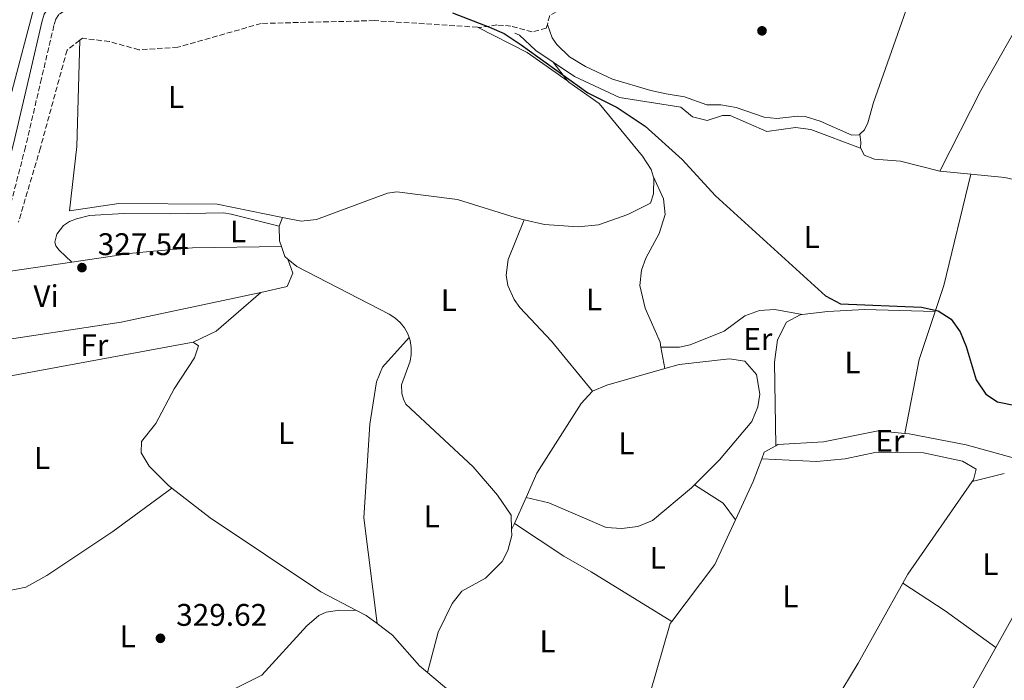
# Model space of a CAD drawing. Units: metres. Extents: x 615637 to 619153, y 4646102 to 4648472.
# Drawn here: x 615897 to 616212, y 4648044 to 4648256 of the extents above; entities that cross this region are included whole.
import ezdxf
from ezdxf.enums import TextEntityAlignment as Align

# ---------------------------------------------------------------- set-up
doc = ezdxf.new("R2010")
doc.units = ezdxf.units.M
doc.header["$MEASUREMENT"] = 0
doc.linetypes.add('DGN Style 3', pattern=[2.435890702152634, 1.739921930109024, -0.6959687720436097])
for name, color, linetype, lineweight in [('Acequia sin especificar', 4, 'Continuous', 0), ('Camino', 7, 'DGN Style 3', 0), ('Cota de punto acotado terreno', 7, 'Continuous', 0), ('Curva de nivel directora', 30, 'Continuous', 30), ('Etiqueta de uso rústico', 92, 'Continuous', 0), ('Línea de cambio de uso (parcela vista)', 92, 'Continuous', 0), ('Margen derecho', 7, 'Continuous', 0), ('Punto acotado terreno (símbolo)', 7, 'Continuous', 0)]:
    doc.layers.add(name, color=color, linetype=linetype, lineweight=lineweight)
doc.styles.add('Style-Arial', font='arial.ttf')

# ---------------------------------------------------------------- blocks, each defined once
blk = doc.blocks.new('5PATER')
at = {"layer": 'Punto acotado terreno (símbolo)', "linetype": 'Continuous', "lineweight": 0}
h = blk.add_hatch(color=51, dxfattribs=at)
edge = h.paths.add_edge_path()
edge.add_ellipse((0, 0), major_axis=(-0.1095731443231308, -0.1110710700762829), ratio=0.9994222409660317, start_angle=0, end_angle=360)

msp = doc.modelspace()

# ---------------------------------------------------------------- linework, layer by layer
at = {"layer": 'Acequia sin especificar', "color": 4, "linetype": 'Continuous', "lineweight": 0, "elevation": 323.1399999999995, "flags": 128}
msp.add_lwpolyline([(616191.4699999997, 4648207.27), (616201.4800000006, 4648206.310000001)], dxfattribs=at)
at = {"layer": 'Acequia sin especificar', "color": 4, "linetype": 'Continuous', "lineweight": 0, "extrusion": (-0.02090601108868248, 0.0324849834889463, 0.9992535536829893), "elevation": 138440.0562007452, "flags": 128}
msp.add_lwpolyline([(-3033558.539836648, -3572527.587302194), (-3033560.299743872, -3572528.881607633), (-3033564.545163866, -3572528.622746545)], dxfattribs=at)
at = {"layer": 'Acequia sin especificar', "color": 4, "linetype": 'Continuous', "lineweight": 0, "extrusion": (-0.2864864677887548, 0.1331921861522216, 0.9487809785835268), "elevation": 442888.9405372696, "flags": 128}
msp.add_lwpolyline([(-4474596.237024892, -1329000.26695397), (-4474609.798414871, -1329000.298606093), (-4474617.572482638, -1329000.899996431)], dxfattribs=at)
at = {"layer": 'Acequia sin especificar', "color": 4, "linetype": 'Continuous', "lineweight": 0, "extrusion": (0.09602403675948014, -0.04306916395028107, 0.9944467967071128), "elevation": -140701.0310754353, "flags": 128}
msp.add_lwpolyline([(4493144.838525679, 1332639.845802224), (4493167.08498788, 1332634.714699069), (4493182.864201563, 1332634.524658211)], dxfattribs=at)
at = {"layer": 'Acequia sin especificar', "color": 4, "linetype": 'Continuous', "lineweight": 0, "extrusion": (-0.06621579739737916, 0.04961414213258353, 0.9965710737701939), "elevation": 190148.4322256529, "flags": 128}
msp.add_lwpolyline([(-4089115.188928782, -2286248.842721591), (-4089115.188928782, -2286253.193641034)], dxfattribs=at)
at = {"layer": 'Acequia sin especificar', "color": 4, "linetype": 'Continuous', "lineweight": 0}
for points in [[(615805.7800000003, 4647820.16, 333.2899999999936), (615808.4900000002, 4647831.609999999, 333.4700000000012), (615812.2300000006, 4647846.83, 332.9199999999983), (615820.4900000002, 4647880.42, 332.9199999999983), (615823.2699999996, 4647890.99, 332.5500000000029), (615825.4699999997, 4647901.109999999, 332), (615828.5, 4647911.939999999, 332), (615831.6500000004, 4647924.930000001, 331.0800000000018), (615843.4299999997, 4647974.57, 330.7100000000065), (615846.9699999997, 4647988.480000001, 329.2299999999959), (615852.5999999996, 4648012.65, 328.679999999993), (615857.1600000003, 4648029.57, 328.679999999993), (615859.3499999996, 4648040.350000001, 328.3099999999977), (615856.3399999999, 4648059.640000001, 327.3899999999995), (615854.6699999999, 4648069.57, 327.3899999999995), (615857.8499999996, 4648082.119999999, 327.1999999999971), (615864.8799999999, 4648112.5, 327.1999999999971), (615871.0899999999, 4648136.800000001, 327.1999999999971), (615877.0599999996, 4648161.42, 325.9100000000035), (615882.4400000004, 4648183.850000001, 325.3600000000006), (615886.2599999999, 4648201.230000001, 324.070000000007), (615893.2199999997, 4648229.17, 323.5200000000041), (615902.29, 4648263.640000001, 323.5200000000041)], [(616055.3200000003, 4648251.539999999, 324.9100000000035), (616056.8300000001, 4648250.850000001, 324.9600000000065), (616062.0899999999, 4648245.960000001, 324.5), (616067.5899999999, 4648242.24, 324.5)], [(616067.5899999999, 4648242.24, 324.5), (616074.4000000004, 4648237.640000001, 324.5), (616088.8700000001, 4648230.92, 324.5500000000029), (616108.4900000002, 4648227.800000001, 324.1999999999971), (616112.2999999998, 4648224.699999999, 324.1999999999971), (616116.9600000001, 4648223.49, 324.1999999999971), (616121.8600000005, 4648225.09, 324.3099999999977), (616124.29, 4648225.140000001, 324.3500000000058), (616136.0300000003, 4648220.029999999, 324.1999999999971), (616145.2199999997, 4648221.289999999, 324.1999999999971), (616150.1600000003, 4648220.609999999, 324.5), (616166.1500000004, 4648214.699999999, 324.3500000000058)], [(616166.1500000004, 4648214.699999999, 324.3500000000058), (616166.25, 4648214.67, 324.3500000000058), (616167.2599999999, 4648212.390000001, 324.3500000000058), (616170.54, 4648211.130000001, 324.0500000000029), (616178.8799999999, 4648210.51, 323.6000000000058), (616191.4699999997, 4648207.27, 323.1399999999995)], [(616254.6200000001, 4648202.470000001, 323.3800000000047), (616252.6299999999, 4648202.58, 323.4400000000023), (616239.2599999999, 4648201.630000001, 323.1399999999995), (616230.8899999997, 4648203.17, 323.4400000000023), (616221.1900000004, 4648203.279999999, 323.1399999999995), (616212.3399999999, 4648205.27, 323.1399999999995), (616201.4800000006, 4648206.310000001, 323.1399999999995)], [(616138.9600000001, 4648119.289999999, 327.2299999999959), (616139.6399999997, 4648119.67, 327.2400000000052), (616154.2599999999, 4648120.57, 326.7299999999959), (616171.8099999996, 4648124.119999999, 326.25), (616180.2699999996, 4648123.25, 325.929999999993)], [(616180.2699999996, 4648123.25, 325.929999999993), (616181.7300000006, 4648123.100000001, 325.8800000000047), (616199.9100000003, 4648119.560000001, 325.5299999999988), (616216.1699999999, 4648115.109999999, 325.5200000000041)], [(616027.3799999999, 4648046.640000001, 329.9900000000052), (616024.7800000003, 4648048.83, 329.9799999999959), (616016.0899999999, 4648058.66, 330.1100000000006), (616011.1900000004, 4648062.32, 329.6100000000006)], [(616096.4800000006, 4648035.529999999, 328.179999999993), (616098.5499999998, 4648039.77, 328.0500000000029), (616105.0899999999, 4648062.33, 328.0500000000029), (616105.6299999999, 4648063.039999999, 328.0299999999988)], [(616027.3799999999, 4648046.640000001, 329.9900000000052), (616034.1900000004, 4648040.930000001, 330.0099999999948), (616035.6600000003, 4648036.15, 330.2200000000012), (616034.8499999996, 4648031.76, 330.2200000000012), (616032.1699999999, 4648025.609999999, 329.9799999999959)]]:
    msp.add_polyline3d(points, dxfattribs=at)
at = {"layer": 'Camino', "color": 7, "linetype": 'DGN Style 3', "lineweight": 0}
msp.add_polyline3d([(616242.1600000006, 4648303.710000002, 322.9600000000065), (616207.8599999995, 4648296.760000003, 323.229999999996), (616177.5500000005, 4648292.06, 323.5299999999989), (616127.2099999997, 4648282.29, 323.5299999999989), (616035.61, 4648265.36, 323.5299999999989), (616027.8799999983, 4648264.949999999, 323.8099999999977), (616002.7800000017, 4648266.540000001, 325.1900000000024), (615988.6299999985, 4648266.100000002, 326.1399999999995), (615965.11, 4648264.219999999, 326.4799999999959), (615924.4099999996, 4648259.649999999, 326.7700000000042), (615912.7300000007, 4648259.02, 326.7700000000042), (615910.8199999996, 4648258.600000001, 326.6799999999931), (615909.2100000003, 4648257.510000003, 326.4799999999959), (615908.2199999979, 4648255.940000001, 326.1499999999941), (615907.6299999978, 4648253.980000001, 325.8899999999995), (615903.6499999971, 4648237.000000001, 325.6100000000007), (615898.5300000006, 4648215.070000002, 325.9900000000052), (615893.1000000014, 4648194.100000003, 326.7700000000042), (615890.77, 4648184.930000001, 327.6600000000036), (615880.5100000006, 4648148.890000002, 328.5200000000042), (615872.890000001, 4648116.45, 329.3999999999942), (615861.1099999992, 4648070.460000002, 329.7200000000011)], dxfattribs=at)
at = {"layer": 'Curva de nivel directora', "color": 30, "linetype": 'Continuous', "lineweight": 30, "elevation": 325, "flags": 128}
msp.add_lwpolyline([(616035.3499999982, 4648257.990000002), (616047.2500000006, 4648253.4), (616051.8700000007, 4648251.410000001), (616057.4099999996, 4648247.79), (616078.76, 4648232.36), (616088.0999999986, 4648227.65), (616097.1199999999, 4648221.720000001), (616108.9399999994, 4648211.07), (616119.6700000005, 4648199.380000004), (616154.9100000004, 4648167.340000001), (616159.6600000003, 4648164.790000001), (616185.6100000006, 4648163.760000001), (616190.9900000007, 4648162.590000002), (616195.1999999996, 4648159.9), (616198.0599999983, 4648155.780000002), (616199.9699999995, 4648151.160000001), (616203.15, 4648140.460000001), (616206.2300000001, 4648135.860000002), (616209.9800000007, 4648133.34), (616226.2199999993, 4648130.09)], dxfattribs=at)
at = {"layer": 'Línea de cambio de uso (parcela vista)', "color": 7, "linetype": 'DGN Style 3', "lineweight": 0, "elevation": 324.8099999999977, "flags": 128}
msp.add_lwpolyline([(616188.2400000002, 4648278.100000001), (616175.1399999997, 4648278.359999999), (616072.5599999996, 4648260.640000001), (616066.5300000003, 4648257.220000001), (616065.75, 4648254.289999999)], dxfattribs=at)
at = {"layer": 'Línea de cambio de uso (parcela vista)', "color": 92, "linetype": 'Continuous', "lineweight": 0, "extrusion": (0.1591224413936823, 0.3086936289752101, 0.9377570538657811), "elevation": 1533218.165960936, "flags": 128}
msp.add_lwpolyline([(1582163.811430524, -4139054.14245457), (1582145.953837236, -4139054.22883722), (1582130.287688584, -4139051.982888329)], dxfattribs=at)
at = {"layer": 'Línea de cambio de uso (parcela vista)', "color": 92, "linetype": 'Continuous', "lineweight": 0, "extrusion": (-0.168463515357942, 0.2172196947810275, 0.9614757657853273), "elevation": 906216.8476175817, "flags": 128}
msp.add_lwpolyline([(-3335451.323534211, -3168466.664197989), (-3335451.32353421, -3168474.521894853)], dxfattribs=at)
at = {"layer": 'Línea de cambio de uso (parcela vista)', "color": 92, "linetype": 'Continuous', "lineweight": 0, "extrusion": (0.9518991455183999, 0.147904647963767, 0.2683509490798465), "elevation": 1274107.630176203, "flags": 128}
msp.add_lwpolyline([(4498501.55947611, -354590.8940595715), (4498499.019358003, -354590.8940595715), (4498497.162515209, -354589.5549423835)], dxfattribs=at)
at = {"layer": 'Línea de cambio de uso (parcela vista)', "color": 92, "linetype": 'Continuous', "lineweight": 0, "extrusion": (-0.304059150101171, 0.1185803176849557, 0.9452442760987705), "elevation": 364129.5288405103, "flags": 128}
msp.add_lwpolyline([(-4554425.233128981, -1053635.017813045), (-4554388.855986053, -1053629.80890026), (-4554380.137466375, -1053629.379930972)], dxfattribs=at)
at = {"layer": 'Línea de cambio de uso (parcela vista)', "color": 92, "linetype": 'Continuous', "lineweight": 0, "extrusion": (0.1036998821570502, 0.2762099665671049, 0.9554864670991489), "elevation": 1348065.636071655, "flags": 128}
msp.add_lwpolyline([(1057084.818098171, -4364678.286166796), (1057084.818098171, -4364675.100103393)], dxfattribs=at)
at = {"layer": 'Línea de cambio de uso (parcela vista)', "color": 92, "linetype": 'Continuous', "lineweight": 0, "extrusion": (0.1482714538004535, 0.1905847694527313, 0.9704086879457281), "elevation": 977523.3962471623, "flags": 128}
msp.add_lwpolyline([(2367996.824369831, -3927095.290303454), (2367994.024560699, -3927093.34387883), (2367992.789657893, -3927093.30246554)], dxfattribs=at)
at = {"layer": 'Línea de cambio de uso (parcela vista)', "color": 92, "linetype": 'Continuous', "lineweight": 0, "extrusion": (-0.003751577069472862, 0.006325408103065211, 0.9999729570752509), "elevation": 27419.22760959922, "flags": 128}
msp.add_lwpolyline([(615882.507464942, 4648071.809625488), (615888.6769713225, 4648094.440078224), (615890.5769579507, 4648094.840115309), (615910.2170448345, 4648097.730144043)], dxfattribs=at)
at = {"layer": 'Línea de cambio de uso (parcela vista)', "color": 92, "linetype": 'Continuous', "lineweight": 0, "extrusion": (-0.04367479074161409, 0.223721214720677, 0.9736741399141609), "elevation": 1013311.271369955, "flags": 128}
msp.add_lwpolyline([(-1495163.572905184, -4326959.613678603), (-1495117.753029576, -4326958.91175318), (-1495073.751538762, -4326960.754307417)], dxfattribs=at)
at = {"layer": 'Línea de cambio de uso (parcela vista)', "color": 92, "linetype": 'Continuous', "lineweight": 0, "extrusion": (0.2155042796505073, -0.2558107591206523, 0.9424005310749946), "elevation": -1055996.798998556, "flags": 128}
msp.add_lwpolyline([(3465828.499603875, 2976205.119388118), (3465809.593784055, 2976204.940008697), (3465801.611327437, 2976207.122458314)], dxfattribs=at)
at = {"layer": 'Línea de cambio de uso (parcela vista)', "color": 92, "linetype": 'Continuous', "lineweight": 0, "extrusion": (-0.07063684507339404, 0.04189020010126387, 0.996622118585351), "elevation": 151510.6118156754, "flags": 128}
msp.add_lwpolyline([(-4312305.945061722, -1834711.310061652), (-4312290.020905239, -1834707.900583649), (-4312267.311875961, -1834699.742189855)], dxfattribs=at)
at = {"layer": 'Línea de cambio de uso (parcela vista)', "color": 92, "linetype": 'Continuous', "lineweight": 0, "extrusion": (-0.003870210936501629, -0.0007117692876462393, 0.9999922573959201), "elevation": -5363.029683850719, "flags": 128}
msp.add_lwpolyline([(615948.86121758, 4648149.860172759), (615878.8806580212, 4648136.9901695)], dxfattribs=at)
at = {"layer": 'Línea de cambio de uso (parcela vista)', "color": 92, "linetype": 'Continuous', "lineweight": 0, "extrusion": (-0.005015775833687692, 0.02799126513208058, 0.9995955837582977), "elevation": 127344.1730824578, "flags": 128}
msp.add_lwpolyline([(-1426290.13617735, -4464785.139191166), (-1426290.13617735, -4464792.172255932)], dxfattribs=at)
at = {"layer": 'Línea de cambio de uso (parcela vista)', "color": 92, "linetype": 'Continuous', "lineweight": 0, "extrusion": (0.0004522917960602308, 0.05524787104652558, 0.9984725675635551), "elevation": 257405.3308500382, "flags": 128}
msp.add_lwpolyline([(-578008.4501281813, -4645899.210750484), (-578013.0740093825, -4645901.201710714), (-578031.5702462398, -4645906.631602252)], dxfattribs=at)
at = {"layer": 'Línea de cambio de uso (parcela vista)', "color": 92, "linetype": 'Continuous', "lineweight": 0, "elevation": 326.7400000000052, "flags": 128}
msp.add_lwpolyline([(616201.9299999997, 4648107.880000001), (616212.1799999997, 4648110.470000001)], dxfattribs=at)
at = {"layer": 'Línea de cambio de uso (parcela vista)', "color": 92, "linetype": 'Continuous', "lineweight": 0, "extrusion": (-0.3670186583090984, -0.4606357672213496, 0.808153447316404), "elevation": -2366944.168205439, "flags": 128}
msp.add_lwpolyline([(-2414611.034743245, 3248341.211480303), (-2414600.153408014, 3248342.6207154), (-2414593.802100532, 3248340.48139465)], dxfattribs=at)
at = {"layer": 'Línea de cambio de uso (parcela vista)', "color": 92, "linetype": 'Continuous', "lineweight": 0, "extrusion": (0.03048903705148403, -0.02728493463574051, 0.9991626248822544), "elevation": -107708.0010288443, "flags": 128}
msp.add_lwpolyline([(3874549.679254372, 2638284.447098627), (3874552.942164321, 2638285.180323463), (3874588.864727263, 2638289.579672477)], dxfattribs=at)
at = {"layer": 'Línea de cambio de uso (parcela vista)', "color": 92, "linetype": 'Continuous', "lineweight": 0, "extrusion": (0.00759556304132457, 0.01698310878191655, 0.9998269257417441), "elevation": 83946.78261179516, "flags": 128}
msp.add_lwpolyline([(1335304.904983074, -4493797.922055126), (1335304.904983074, -4493807.059746301)], dxfattribs=at)
at = {"layer": 'Línea de cambio de uso (parcela vista)', "color": 92, "linetype": 'Continuous', "lineweight": 0, "extrusion": (0.1648347157150981, -0.08809933681573164, 0.9823787575816931), "elevation": -307596.1667649425, "flags": 128}
msp.add_lwpolyline([(4389800.668059545, 1618518.419359357), (4389760.15443141, 1618521.897136718), (4389749.134240999, 1618522.111153786)], dxfattribs=at)
at = {"layer": 'Línea de cambio de uso (parcela vista)', "color": 92, "linetype": 'Continuous', "lineweight": 0, "extrusion": (0.007763351754339863, 0.01722214813598912, 0.9998215480690145), "elevation": 85161.22544384931, "flags": 128}
msp.add_lwpolyline([(1348521.641053477, -4489824.490065424), (1348521.641053477, -4489826.607469495)], dxfattribs=at)
at = {"layer": 'Línea de cambio de uso (parcela vista)', "color": 92, "linetype": 'Continuous', "lineweight": 0, "extrusion": (-0.1556721833930986, -0.2514155750644054, 0.9552781688768252), "elevation": -1264207.229109437, "flags": 128}
msp.add_lwpolyline([(-1923001.317961901, 4085091.516803022), (-1923021.256824835, 4085093.072388097), (-1923037.503395824, 4085093.376741698)], dxfattribs=at)
at = {"layer": 'Línea de cambio de uso (parcela vista)', "color": 92, "linetype": 'Continuous', "lineweight": 0, "extrusion": (0.04546529069142326, -0.02368288453415706, 0.9986851497456475), "elevation": -81743.79766411136, "flags": 128}
msp.add_lwpolyline([(4406905.05591589, 1598899.277542575), (4406905.05591589, 1598902.788795912)], dxfattribs=at)
at = {"layer": 'Línea de cambio de uso (parcela vista)', "color": 92, "linetype": 'Continuous', "lineweight": 0}
for points in [[(616237.4400000004, 4648286.51, 323.4600000000065), (616234.0199999996, 4648280.57, 323.4600000000065), (616225.0099999999, 4648268.619999999, 323.4600000000065), (616219.9199999999, 4648260.01, 323.3600000000006), (616204.7000000002, 4648233.130000001, 323.4700000000012), (616191.4699999997, 4648207.27, 323.1399999999995)], [(616165.8300000001, 4648219.100000001, 323.0599999999977), (616167.4100000003, 4648220.57, 323.0599999999977), (616168.4900000002, 4648222.82, 323.0599999999977), (616170.2199999997, 4648229.24, 323.0599999999977), (616186.3399999999, 4648275.09, 323.429999999993), (616188.1900000004, 4648277.460000001, 323.429999999993), (616188.2400000002, 4648278.100000001, 323.429999999993)], [(616065.75, 4648254.289999999, 323.429999999993), (616067.29, 4648250, 323.429999999993), (616068.7699999996, 4648247.859999999, 323.429999999993), (616072.8499999996, 4648243.92, 323.429999999993), (616078, 4648240.800000001, 323.429999999993), (616086.5999999996, 4648236.800000001, 323.429999999993), (616098.9299999997, 4648233.100000001, 323.429999999993), (616103.8099999996, 4648232.09, 323.070000000007), (616109.7000000002, 4648231.15, 323.0599999999977), (616116.8499999996, 4648228.49, 323.0599999999977), (616121.3499999996, 4648228.529999999, 323.0599999999977), (616126.29, 4648227.730000001, 323.0599999999977), (616135.2699999996, 4648224.609999999, 323.0599999999977), (616139.29, 4648224.17, 323.0599999999977), (616145.9699999997, 4648224.869999999, 323.0599999999977), (616148.3700000001, 4648224.779999999, 323.0599999999977), (616153.1299999999, 4648223.289999999, 323.0599999999977), (616163.3499999996, 4648218.82, 323.0599999999977), (616165.6399999997, 4648218.930000001, 323.0599999999977), (616165.8300000001, 4648219.100000001, 323.0599999999977)], [(615915.9500000002, 4648249.289999999, 325.5500000000029), (615914.9199999999, 4648215.17, 325.5500000000029), (615912.6500000004, 4648194.539999999, 325.5500000000029), (615928.4800000006, 4648196.970000001, 325.1900000000023), (615959.9000000004, 4648196.730000001, 325.7899999999936), (615980.9000000004, 4648192.470000001, 325.9100000000035)], [(616099.7100000001, 4648205.730000001, 326.25), (616099.0099999999, 4648207.83, 326.25), (616096.1900000004, 4648212.100000001, 326.25), (616082.3300000001, 4648228.939999999, 326.3699999999953), (616072.5899999999, 4648235.800000001, 326.8399999999965), (616072.2199999997, 4648236.27, 326.6600000000035)], [(616058.3499999996, 4648191.720000001, 326.070000000007), (616064.8200000003, 4648190.230000001, 325.8999999999942), (616075.5700000003, 4648189.470000001, 325.570000000007), (616082.1100000005, 4648190.119999999, 325.6399999999995), (616091.5, 4648193.449999999, 326.1699999999983), (616098.8099999996, 4648197.07, 326.25), (616099.7599999999, 4648200.01, 326.25), (616099.9199999999, 4648205.08, 326.25), (616099.7100000001, 4648205.730000001, 326.25)], [(616102.1600000003, 4648150.949999999, 326.9100000000035), (616101.8899999997, 4648152.449999999, 326.8699999999953), (616097.1200000001, 4648163.42, 326.8699999999953), (616095.4100000003, 4648170.619999999, 326.6300000000047), (616095.9299999997, 4648175.52, 326.4900000000052), (616097.2699999996, 4648179.41, 326.3800000000047), (616101.5800000001, 4648187.32, 326.1399999999995), (616103.54, 4648193.449999999, 326.1399999999995), (616103, 4648198.439999999, 326.1300000000047), (616099.7100000001, 4648205.730000001, 326.25)], [(615980.9000000004, 4648192.470000001, 325.9100000000035), (615986.8899999997, 4648191.26, 325.9400000000023), (615991.8099999996, 4648191.83, 326.0299999999988), (616014.5099999999, 4648200.220000001, 326.3600000000006), (616017.5, 4648200.689999999, 326.3999999999942), (616037, 4648198.17, 326.3999999999942), (616055.4400000004, 4648192.390000001, 326.1499999999942), (616058.3499999996, 4648191.720000001, 326.070000000007)], [(615979.8300000001, 4648189.619999999, 326.8500000000058), (615964.4100000003, 4648193.529999999, 326.4799999999959), (615961.9600000001, 4648193.9, 326.4799999999959), (615944.9699999997, 4648193.65, 326.4799999999959), (615930.04, 4648193.76, 327.9499999999971), (615919.0599999996, 4648193.109999999, 327.9499999999971), (615914.8799999999, 4648192.060000001, 327.9499999999971), (615912.5800000001, 4648191.140000001, 327.9499999999971), (615910.6799999997, 4648189.92, 327.9499999999971), (615908.5800000001, 4648187.119999999, 327.9499999999971), (615907.9500000002, 4648184.58, 327.9499999999971), (615908.25, 4648183.41, 327.9499999999971), (615909.2999999998, 4648182.029999999, 327.9499999999971), (615913.3200000003, 4648178.180000001, 328.2599999999948)], [(616058.3499999996, 4648191.720000001, 326.070000000007), (616053.2400000002, 4648178.939999999, 326.5500000000029), (616052.5700000003, 4648173.939999999, 326.8500000000058), (616053.0599999996, 4648170.699999999, 327.0399999999936), (616055.0899999999, 4648166.130000001, 327.2200000000012), (616056.9500000002, 4648163.57, 327.2799999999988), (616067.04, 4648152.800000001, 327.2799999999988), (616080.2199999997, 4648136.810000001, 327.5200000000041)], [(615979.8300000001, 4648189.619999999, 326.8500000000058), (615979.79, 4648189.52, 326.8800000000047), (615979.9600000001, 4648184.930000001, 327.6000000000058), (615980.5499999998, 4648183.109999999, 327.8600000000006)], [(615913.3200000003, 4648178.180000001, 328.2599999999948), (615932.79, 4648181.029999999, 328.3300000000018), (615939.5800000001, 4648181.619999999, 328.2700000000041), (615952, 4648182.710000001, 328.1600000000035), (615980.5499999998, 4648183.109999999, 327.8600000000006)], [(615982.5499999998, 4648179.109999999, 328.3399999999965), (615984.1699999999, 4648174.57, 328.3399999999965), (615982.3899999997, 4648170.380000001, 328.5800000000018), (615973.9800000006, 4648168.380000001, 328.5800000000018)], [(615982.5499999998, 4648179.109999999, 328.3399999999965), (615985.4800000006, 4648176.699999999, 328.3600000000006), (616015.0499999998, 4648161.52, 328.179999999993), (616016.9199999999, 4648160.32, 328.2700000000041), (616018.5800000001, 4648158.82, 328.3500000000058), (616019.9600000001, 4648157.07, 328.4199999999983), (616021.0300000003, 4648155.119999999, 328.4799999999959), (616021.4199999999, 4648154.01, 328.5099999999948)], [(616147.4000000004, 4648161.34, 326.179999999993), (616138.6299999999, 4648162.949999999, 324.7200000000012), (616133.7300000006, 4648162.680000001, 324.4900000000052), (616129.0099999999, 4648160.91, 324.7200000000012), (616122.4100000003, 4648156.060000001, 324.9700000000012), (616111.4900000002, 4648151.66, 325.1000000000058), (616108.0599999996, 4648150.930000001, 325.4499999999971), (616102.1600000003, 4648150.949999999, 326.9100000000035)], [(616190.0599999996, 4648162.359999999, 324.9799999999959), (616167.3600000005, 4648162.92, 325.6100000000006), (616155.6699999999, 4648162.310000001, 325.9499999999971), (616147.4000000004, 4648161.34, 326.179999999993)], [(616147.4000000004, 4648161.34, 326.179999999993), (616146.75, 4648161.26, 326.1900000000023), (616142.3600000005, 4648158.9, 326.1900000000023), (616139.4900000002, 4648153.279999999, 326.1900000000023), (616138.5899999999, 4648146.07, 326.2400000000052), (616138.9600000001, 4648119.289999999, 327.2299999999959)], [(615945.4299999997, 4648105.710000001, 329.9799999999959), (615944.1900000004, 4648106.67, 329.9799999999959), (615938.1500000004, 4648112.75, 329.7299999999959), (615935.5700000003, 4648117.02, 329.7299999999959), (615935.6799999997, 4648120.65, 329.4900000000052), (615940.3200000003, 4648126.390000001, 329.4900000000052), (615946.2100000001, 4648137.51, 329.4900000000052), (615952.6299999999, 4648147.430000001, 329.4900000000052), (615953.9400000004, 4648151.359999999, 329.25), (615952.2000000002, 4648152.5, 329.25)], [(616011.1900000004, 4648062.32, 329.6100000000006), (616006.9000000004, 4648096.230000001, 328.8099999999977), (616008.8600000005, 4648126.180000001, 328.3999999999942), (616011.0300000003, 4648139.82, 328.3999999999942), (616012.9299999997, 4648144.5, 328.3800000000047), (616021.4199999999, 4648154.01, 328.5099999999948)], [(616021.4199999999, 4648154.01, 328.5099999999948), (616021.7699999996, 4648153.01, 328.5299999999988), (616022.1500000004, 4648150.82, 328.570000000007), (616022.1600000003, 4648148.59, 328.5899999999965), (616021.7999999998, 4648146.390000001, 328.6000000000058), (616019.0199999996, 4648138.800000001, 328.570000000007), (616019.1200000001, 4648136.060000001, 328.570000000007), (616019.5999999996, 4648134.289999999, 328.570000000007), (616020.3899999997, 4648132.640000001, 328.570000000007), (616041.9500000002, 4648112.600000001, 328.570000000007), (616049.79, 4648103.439999999, 328.3300000000018), (616054.1399999997, 4648097.060000001, 328.3300000000018), (616054.3099999996, 4648092.51, 328.5)], [(616103.4000000004, 4648144.029999999, 327.1100000000006), (616108, 4648145.34, 327.0399999999936), (616124.0800000001, 4648147.17, 327.1600000000035), (616129.0800000001, 4648146.430000001, 327.0299999999988), (616132.7599999999, 4648142.119999999, 327.4499999999971), (616133.8200000003, 4648135.880000001, 327.6999999999971), (616133.2100000001, 4648131.730000001, 327.7599999999948), (616131.2400000002, 4648127.119999999, 327.7599999999948), (616120.8799999999, 4648114.850000001, 327.7599999999948), (616112.9100000003, 4648106.77, 327.8999999999942)], [(616058.9100000003, 4648102.779999999, 328.2899999999936), (616062.3600000005, 4648110.49, 328.1399999999995), (616076.5700000003, 4648132.800000001, 328.0099999999948), (616080.2199999997, 4648136.810000001, 327.5200000000041)], [(616201.9299999997, 4648107.880000001, 328.1900000000023), (616202.3300000001, 4648108.439999999, 328.1900000000023), (616203.1699999999, 4648111.859999999, 328.1900000000023), (616198.8200000003, 4648114.33, 328.1900000000023), (616186.2699999996, 4648117.060000001, 327.9499999999971), (616171.2599999999, 4648117.25, 327.9499999999971), (616161.2100000001, 4648115.140000001, 327.75), (616152.0499999998, 4648114.32, 327.7100000000065), (616134.4699999997, 4648115.17, 327.7100000000065)], [(615945.4299999997, 4648105.710000001, 329.9799999999959), (615926.5099999999, 4648091.83, 329.929999999993), (615905.3200000003, 4648077.730000001, 329.4900000000052), (615898.6299999999, 4648073.960000001, 329.4900000000052), (615892.3799999999, 4648072.77, 329.4900000000052), (615890.5099999999, 4648071.680000001, 329.5299999999988)], [(616004.6100000005, 4648066.539999999, 329.429999999993), (615993.1500000004, 4648072.52, 330.1000000000058), (615957.6500000004, 4648096.27, 329.9799999999959), (615945.4299999997, 4648105.710000001, 329.9799999999959)], [(616112.9100000003, 4648106.77, 327.8999999999942), (616111.9900000002, 4648105.850000001, 327.9199999999983), (616099.4100000003, 4648095.369999999, 328.0099999999948), (616094.6900000004, 4648093.470000001, 328.2400000000052), (616089.5800000001, 4648092.83, 328.4900000000052), (616084.5599999996, 4648093.07, 328.7200000000012), (616066.2599999999, 4648101.039999999, 328.7599999999948), (616058.9100000003, 4648102.779999999, 328.3099999999977)], [(616054.3099999996, 4648092.51, 328.5), (616054.3799999999, 4648090.529999999, 328.570000000007), (616053.1200000001, 4648085.74, 328.570000000007), (616051.2999999998, 4648082.180000001, 328.570000000007), (616045.9199999999, 4648076.890000001, 328.570000000007), (616038.3200000003, 4648072.74, 328.8099999999977), (616035.2400000002, 4648068.800000001, 328.9700000000012), (616030.8099999996, 4648059.630000001, 329.5399999999936), (616027.3799999999, 4648046.640000001, 329.9900000000052)], [(616055.1799999997, 4648094.439999999, 328.4600000000065), (616071.0599999996, 4648083.960000001, 330.0399999999936), (616079.7400000002, 4648078.960000001, 330.3300000000018), (616105.6299999999, 4648063.039999999, 328.0299999999988)], [(616134.3700000001, 4648002.99, 327.9499999999971), (616134.4800000006, 4648003.02, 327.9499999999971), (616138.4699999997, 4648006.050000001, 327.9499999999971), (616140.7999999998, 4648009.060000001, 327.9499999999971), (616165.3300000001, 4648049.609999999, 327.75), (616179.6200000001, 4648075.26, 327.9799999999959)], [(615960.8300000001, 4648039.029999999, 330.2299999999959), (615974.25, 4648045.77, 330.3300000000018), (615988.6900000004, 4648061.640000001, 330.6300000000047), (615992.5099999999, 4648064.880000001, 330.6300000000047), (615994.8300000001, 4648065.980000001, 330.6300000000047), (615999.1600000003, 4648066.630000001, 330.6300000000047), (616004.6100000005, 4648066.539999999, 329.429999999993)], [(616209.4500000002, 4648054.699999999, 327.429999999993), (616171.7300000006, 4647987.289999999, 327.7100000000065), (616170.2199999997, 4647982.15, 327.4700000000012), (616171.1100000005, 4647977.83, 327.7100000000065), (616171.1299999999, 4647977.800000001, 327.6999999999971)]]:
    msp.add_polyline3d(points, dxfattribs=at)
at = {"layer": 'Línea de cambio de uso (parcela vista)', "color": 7, "linetype": 'DGN Style 3', "lineweight": 0}
for points in [[(616043.3499999996, 4648253.430000001, 326.5899999999965), (616010.3099999996, 4648255.51, 327.1699999999983), (615974.0800000001, 4648254.630000001, 327.1699999999983), (615947.3200000003, 4648246.980000001, 327.1699999999983), (615934.8700000001, 4648246.189999999, 327.1699999999983), (615925.4199999999, 4648248.789999999, 327.1699999999983), (615916.7400000002, 4648249.890000001, 327.1699999999983), (615915.9500000002, 4648249.289999999, 327.1699999999983)], [(616065.75, 4648254.289999999, 324.8099999999977), (616065.4199999999, 4648253.060000001, 324.8099999999977), (616060.8899999997, 4648251.92, 324.8099999999977), (616054.0899999999, 4648253.779999999, 324.8099999999977), (616049.5599999996, 4648254.140000001, 326.5800000000018), (616044.2800000003, 4648253.369999999, 326.5800000000018), (616043.3499999996, 4648253.430000001, 326.5899999999965)], [(615915.9500000002, 4648249.289999999, 327.1699999999983), (615911.8499999996, 4648246.100000001, 327.1699999999983), (615903.2800000003, 4648214.75, 327.1699999999983), (615896.2599999999, 4648190.91, 327.1699999999983)]]:
    msp.add_polyline3d(points, dxfattribs=at)
at = {"layer": 'Margen derecho', "color": 7, "linetype": 'Continuous', "lineweight": 0}
msp.add_polyline3d([(616241.4600000011, 4648307.65, 322.9600000000065), (616207.1599999999, 4648300.700000001, 323.229999999996), (616176.870000001, 4648296, 323.5299999999989), (616126.4600000009, 4648286.219999999, 323.5299999999989), (616035.1400000004, 4648269.340000002, 323.5299999999989), (616027.9099999996, 4648268.960000002, 323.8099999999977), (616002.8399999999, 4648270.539999999, 325.1900000000024), (615988.4099999995, 4648270.09, 326.1399999999995), (615964.73, 4648268.199999999, 326.4799999999959), (615924.0799999987, 4648263.640000002, 326.7700000000042), (615912.1799999987, 4648263, 326.7700000000042), (615909.2100000003, 4648262.340000001, 326.6799999999931), (615906.28, 4648260.350000001, 326.4799999999959), (615904.5499999999, 4648257.609999999, 326.1499999999941), (615903.7699999999, 4648255.020000001, 325.8899999999995), (615899.7499999988, 4648237.91, 325.6100000000007), (615894.6499999982, 4648216.020000001, 325.9900000000052), (615889.23, 4648195.100000002, 326.7700000000042), (615886.9099999999, 4648185.969999999, 327.6600000000036), (615876.629999998, 4648149.9, 328.5200000000042), (615869.0100000006, 4648117.410000003, 329.3999999999942), (615857.2299999989, 4648071.449999999, 329.7200000000011)], dxfattribs=at)

# ---------------------------------------------------------------- block references
at = {"layer": 'Punto acotado terreno (símbolo)', "color": 7, "linetype": 'Continuous', "lineweight": 0, "xscale": 10, "yscale": 10, "zscale": 10}
for p in [(616134.53, 4648252.250000001, 323.7599999999948), (615916.6099999987, 4648176.390000002, 327.5399999999941), (615941.7699999979, 4648057.620000001, 329.6199999999953)]:
    msp.add_blockref('5PATER', p, dxfattribs=at)

# ---------------------------------------------------------------- texts
at = {"layer": 'Cota de punto acotado terreno', "color": 7, "linetype": 'Continuous', "lineweight": 0, "style": 'Style-Arial'}
for s, p in [('327.54', (615921.6600000008, 4648180.390000001, 327.5399999999936)), ('329.62', (615946.8099999988, 4648061.620000001, 329.6199999999953))]:
    msp.add_text(s, height=7.000000000000002, dxfattribs=at).set_placement(p)
at = {"layer": 'Etiqueta de uso rústico', "color": 92, "linetype": 'Continuous', "lineweight": 0, "style": 'Style-Arial'}
for s, p in [('L', (615946.7914203774, 4648231.050009998, 325.7299999999959)), ('L', (615966.6714203815, 4648187.970009998, 327.3000000000029)), ('L', (616150.4414203793, 4648186.180009997, 324.8500000000058)), ('Vi', (615905.108932218, 4648167.260010001, 327.929999999993)), ('L', (616034.1914203798, 4648165.94001, 327.6600000000035)), ('L', (616080.6914203804, 4648166.190010001, 326.7299999999959)), ('Er', (616133.1954566092, 4648153.510010001, 325.929999999993)), ('Fr', (615920.5736852662, 4648151.53001, 328.8999999999942)), ('L', (616163.5414203773, 4648145.970009997, 326.6199999999953)), ('L', (615981.9814203781, 4648123.340009998, 329.0299999999988)), ('Er', (616175.535456608, 4648120.900009998, 327.6499999999942)), ('L', (616091.0914203784, 4648120.07001, 327.9799999999959)), ('L', (615903.791420377, 4648115.390009999, 328.4700000000012)), ('L', (616028.7314203792, 4648096.710010001, 328.6199999999953)), ('L', (616101.1514203812, 4648083.380009998, 328.0899999999965)), ('L', (616207.7014203778, 4648081.39001, 327.2200000000012)), ('L', (616143.651420381, 4648071.050010001, 327.2100000000065)), ('L', (615931.311420381, 4648058.270009998, 329.6300000000047)), ('L', (616065.8014203795, 4648056.650009996, 329.4400000000023))]:
    msp.add_text(s, height=7.000000000000002, dxfattribs=at).set_placement(p, align=Align.MIDDLE_CENTER)

doc.saveas('drawing.dxf')
